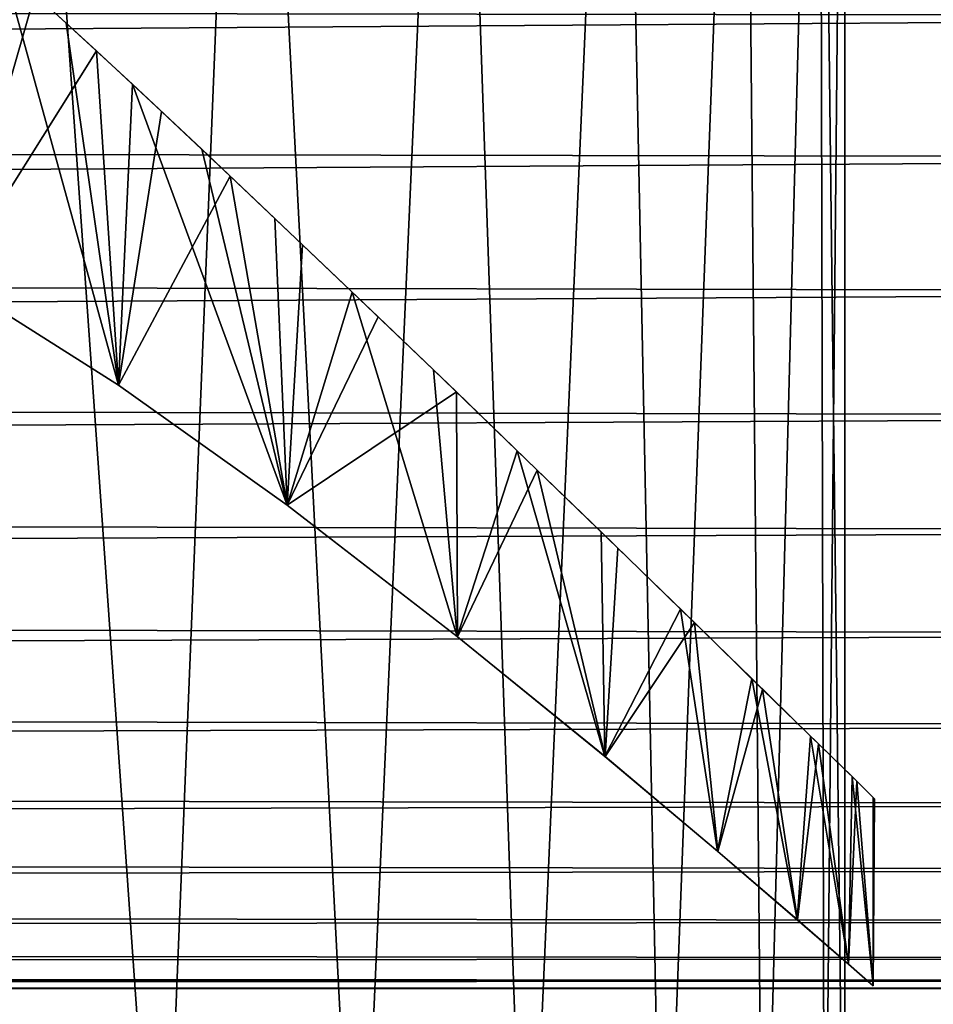
# Model space of a CAD drawing. Units: millimetres. Extents: x -26 to 241, y -70 to 216.
# Drawn here: x 226 to 234, y 188 to 196 of the extents above; entities that cross this region are included whole.
import ezdxf

# ---------------------------------------------------------------- set-up
doc = ezdxf.new("R2010")
doc.units = ezdxf.units.MM
doc.header["$LTSCALE"] = 65.185185
for name, color, linetype in [('157', 7, 'CONTINUOUS'), ('163', 7, 'CONTINUOUS'), ('166', 7, 'CONTINUOUS'), ('167', 7, 'CONTINUOUS')]:
    doc.layers.add(name, color=color, linetype=linetype)

msp = doc.modelspace()

# ---------------------------------------------------------------- linework, layer by layer
at = {"layer": '157', "color": 7, "linetype": 'CONTINUOUS', "true_color": 0xaaaaaa}
for points in [[(111, 195.2082, -12.0413), (111, 196.3105, -12.6303), (241, 196.1103, -12.5325), (111, 195.2082, -12.0413)], [(111, 196.3105, 12.6303), (111, 195.2082, 12.0413), (241, 196.1103, 12.5325), (111, 196.3105, 12.6303)], [(111, 195.2082, -12.0413), (241, 196.1103, -12.5325), (241, 194.9795, -11.9027), (111, 195.2082, -12.0413)], [(111, 195.2082, 12.0413), (241, 194.9795, 11.9027), (241, 196.1103, 12.5325), (111, 195.2082, 12.0413)], [(111, 194.1646, -11.3576), (111, 195.2082, -12.0413), (241, 194.9795, -11.9027), (111, 194.1646, -11.3576)], [(111, 195.2082, 12.0413), (111, 194.1646, 11.3576), (241, 194.9795, 11.9027), (111, 195.2082, 12.0413)], [(111, 194.1646, -11.3576), (241, 194.9795, -11.9027), (241, 193.9131, -11.1721), (111, 194.1646, -11.3576)], [(111, 194.1646, 11.3576), (241, 193.9131, 11.1721), (241, 194.9795, 11.9027), (111, 194.1646, 11.3576)], [(111, 193.1848, -10.583), (111, 194.1646, -11.3576), (241, 193.9131, -11.1721), (111, 193.1848, -10.583)], [(111, 194.1646, 11.3576), (111, 193.1848, 10.583), (241, 193.9131, 11.1721), (111, 194.1646, 11.3576)], [(111, 193.1848, -10.583), (241, 193.9131, -11.1721), (241, 192.9188, -10.3465), (111, 193.1848, -10.583)], [(111, 193.1848, 10.583), (241, 192.9188, 10.3465), (241, 193.9131, 11.1721), (111, 193.1848, 10.583)], [(111, 192.2782, -9.724), (111, 193.1848, -10.583), (241, 192.9188, -10.3465), (111, 192.2782, -9.724)], [(111, 193.1848, 10.583), (111, 192.2782, 9.724), (241, 192.9188, 10.3465), (111, 193.1848, 10.583)], [(111, 192.2782, -9.724), (241, 192.9188, -10.3465), (241, 192.0035, -9.4312), (111, 192.2782, -9.724)], [(111, 192.2782, 9.724), (241, 192.0035, 9.4312), (241, 192.9188, 10.3465), (111, 192.2782, 9.724)], [(111, 191.4525, -8.7887), (111, 192.2782, -9.724), (241, 192.0035, -9.4312), (111, 191.4525, -8.7887)], [(111, 192.2782, 9.724), (111, 191.4525, 8.7887), (241, 192.0035, 9.4312), (111, 192.2782, 9.724)], [(111, 191.4525, -8.7887), (241, 192.0035, -9.4312), (241, 191.1779, -8.4369), (111, 191.4525, -8.7887)], [(111, 191.4525, 8.7887), (241, 191.1779, 8.4369), (241, 192.0035, 9.4312), (111, 191.4525, 8.7887)], [(111, 190.7121, -7.7819), (111, 191.4525, -8.7887), (241, 191.1779, -8.4369), (111, 190.7121, -7.7819)], [(111, 191.4525, 8.7887), (111, 190.7121, 7.7819), (241, 191.1779, 8.4369), (111, 191.4525, 8.7887)], [(111, 190.7121, -7.7819), (241, 191.1779, -8.4369), (241, 190.4473, -7.3705), (111, 190.7121, -7.7819)], [(111, 190.7121, 7.7819), (241, 190.4473, 7.3705), (241, 191.1779, 8.4369), (111, 190.7121, 7.7819)], [(111, 190.0654, -6.7145), (111, 190.7121, -7.7819), (241, 190.4473, -7.3705), (111, 190.0654, -6.7145)], [(111, 190.7121, 7.7819), (111, 190.0654, 6.7145), (241, 190.4473, 7.3705), (111, 190.7121, 7.7819)], [(111, 190.0654, -6.7145), (241, 190.4473, -7.3705), (241, 189.8175, -6.2397), (111, 190.0654, -6.7145)], [(111, 190.0654, 6.7145), (241, 189.8175, 6.2397), (241, 190.4473, 7.3705), (111, 190.0654, 6.7145)], [(111, 189.5161, -5.5938), (111, 190.0654, -6.7145), (241, 189.8175, -6.2397), (111, 189.5161, -5.5938)], [(111, 190.0654, 6.7145), (111, 189.5161, 5.5938), (241, 189.8175, 6.2397), (111, 190.0654, 6.7145)], [(111, 189.5161, -5.5938), (241, 189.8175, -6.2397), (241, 189.2956, -5.0576), (111, 189.5161, -5.5938)], [(111, 189.5161, 5.5938), (241, 189.2956, 5.0576), (241, 189.8175, 6.2397), (111, 189.5161, 5.5938)], [(111, 189.0684, -4.4269), (111, 189.5161, -5.5938), (241, 189.2956, -5.0576), (111, 189.0684, -4.4269)], [(111, 189.5161, 5.5938), (111, 189.0684, 4.4269), (241, 189.2956, 5.0576), (111, 189.5161, 5.5938)], [(111, 189.0684, -4.4269), (241, 189.2956, -5.0576), (241, 188.8845, -3.8316), (111, 189.0684, -4.4269)], [(111, 189.0684, 4.4269), (241, 188.8845, 3.8316), (241, 189.2956, 5.0576), (111, 189.0684, 4.4269)], [(111, 188.7275, -3.2287), (111, 189.0684, -4.4269), (241, 188.8845, -3.8316), (111, 188.7275, -3.2287)], [(111, 189.0684, 4.4269), (111, 188.7275, 3.2287), (241, 188.8845, 3.8316), (111, 189.0684, 4.4269)], [(111, 188.7275, -3.2287), (241, 188.8845, -3.8316), (241, 188.5884, -2.5719), (111, 188.7275, -3.2287)], [(111, 188.7275, 3.2287), (241, 188.5884, 2.5719), (241, 188.8845, 3.8316), (111, 188.7275, 3.2287)], [(111, 188.7275, 3.2287), (111, 188.4936, 2), (241, 188.5884, 2.5719), (111, 188.7275, 3.2287)], [(111, 188.4936, -2), (111, 188.7275, -3.2287), (241, 188.5884, -2.5719), (111, 188.4936, -2)], [(111, 188.4936, 2), (241, 188.4099, 1.2922), (241, 188.5884, 2.5719), (111, 188.4936, 2)], [(111, 188.4936, -2), (241, 188.5884, -2.5719), (241, 188.4099, -1.2922), (111, 188.4936, -2)], [(241, 188.4099, 1.2922), (111, 188.4936, 2), (111, 188.3862, 1.0056), (241, 188.4099, 1.2922)], [(111, 188.4936, -2), (241, 188.4099, -1.2922), (111, 188.3862, -1.0056), (111, 188.4936, -2)], [(241, 188.4099, -1.2922), (241, 188.35), (111, 188.3862, -1.0056), (241, 188.4099, -1.2922)], [(241, 188.35), (241, 188.4099, 1.2922), (111, 188.35), (241, 188.35)], [(111, 188.35), (241, 188.4099, 1.2922), (111, 188.3862, 1.0056), (111, 188.35)], [(111, 188.3862, -1.0056), (241, 188.35), (111, 188.35), (111, 188.3862, -1.0056)]]:
    msp.add_3dface(points, dxfattribs=at)
at = {"layer": '163', "color": 7, "linetype": 'CONTINUOUS', "true_color": 0xc8c8c8}
for points in [[(226.0651, 196.7069, 11.1538), (226.5308, 196.2855, 10.9304), (225.8735, 194.0025, 11.2388), (226.0651, 196.7069, 11.1538)], [(227.1995, 193.1659, -10.5654), (226.2753, 196.5175, -11.0559), (225.8736, 194.0025, -11.2388), (227.1995, 193.1659, -10.5654)], [(226.7823, 196.0553, -10.7994), (226.2753, 196.5175, -11.0559), (227.1995, 193.1659, -10.5654), (226.7823, 196.0553, -10.7994)], [(226.5308, 196.2855, 10.9304), (227.0233, 195.8334, 10.6669), (225.8735, 194.0025, 11.2388), (226.5308, 196.2855, 10.9304)], [(227.3108, 195.5668, -10.4993), (226.7823, 196.0553, -10.7994), (227.1995, 193.1659, -10.5654), (227.3108, 195.5668, -10.4993)], [(225.8735, 194.0025, 11.2388), (227.0233, 195.8334, 10.6669), (227.1995, 193.1659, 10.5654), (225.8735, 194.0025, 11.2388)], [(227.0233, 195.8334, 10.6669), (227.5435, 195.3496, 10.3559), (227.1995, 193.1659, 10.5654), (227.0233, 195.8334, 10.6669)], [(228.5474, 192.2068, -9.6488), (227.3108, 195.5668, -10.4993), (227.1995, 193.1659, -10.5654), (228.5474, 192.2068, -9.6488)], [(227.8644, 195.0487, -10.1461), (227.3108, 195.5668, -10.4993), (228.5474, 192.2068, -9.6488), (227.8644, 195.0487, -10.1461)], [(227.5435, 195.3496, 10.3559), (228.0927, 194.8334, 9.9878), (227.1995, 193.1659, 10.5654), (227.5435, 195.3496, 10.3559)], [(228.4487, 194.4963, -9.7252), (227.8644, 195.0487, -10.1461), (228.5474, 192.2068, -9.6488), (228.4487, 194.4963, -9.7252)], [(227.1995, 193.1659, 10.5654), (228.0927, 194.8334, 9.9878), (228.5475, 192.2068, 9.6487), (227.1995, 193.1659, 10.5654)], [(228.0927, 194.8334, 9.9878), (228.67, 194.2866, 9.5517), (228.5475, 192.2068, 9.6487), (228.0927, 194.8334, 9.9878)], [(229.0664, 193.9086, -9.2193), (228.4487, 194.4963, -9.7252), (228.5474, 192.2068, -9.6488), (229.0664, 193.9086, -9.2193)], [(228.67, 194.2866, 9.5517), (229.273, 193.7115, 9.0344), (228.5475, 192.2068, 9.6487), (228.67, 194.2866, 9.5517)], [(229.9049, 191.1578, -8.4122), (229.0664, 193.9086, -9.2193), (228.5474, 192.2068, -9.6488), (229.9049, 191.1578, -8.4122)], [(229.714, 193.2886, -8.6098), (229.0664, 193.9086, -9.2193), (229.9049, 191.1578, -8.4122), (229.714, 193.2886, -8.6098)], [(229.273, 193.7115, 9.0344), (229.8973, 193.1107, 8.4202), (228.5475, 192.2068, 9.6487), (229.273, 193.7115, 9.0344)], [(230.3836, 192.6414, -7.8747), (229.714, 193.2886, -8.6098), (229.9049, 191.1578, -8.4122), (230.3836, 192.6414, -7.8747)], [(228.5475, 192.2068, 9.6487), (229.8973, 193.1107, 8.4202), (229.9067, 191.1564, 8.4103), (228.5475, 192.2068, 9.6487)], [(229.8973, 193.1107, 8.4202), (230.5438, 192.4865, 7.6797), (229.9067, 191.1564, 8.4103), (229.8973, 193.1107, 8.4202)], [(231.0831, 190.202, -6.9565), (230.3836, 192.6414, -7.8747), (229.9049, 191.1578, -8.4122), (231.0831, 190.202, -6.9565)], [(231.0523, 191.9937, -7.0009), (230.3836, 192.6414, -7.8747), (231.0831, 190.202, -6.9565), (231.0523, 191.9937, -7.0009)], [(229.9067, 191.1564, 8.4103), (230.5438, 192.4865, 7.6797), (231.085, 190.2004, 6.9538), (229.9067, 191.1564, 8.4103)], [(230.5438, 192.4865, 7.6797), (231.187, 191.8644, 6.8035), (231.085, 190.2004, 6.9538), (230.5438, 192.4865, 7.6797)], [(231.6875, 191.3777, -5.9867), (231.0523, 191.9937, -7.0009), (231.0831, 190.202, -6.9565), (231.6875, 191.3777, -5.9867)], [(231.187, 191.8644, 6.8035), (231.7975, 191.2704, 5.7858), (231.085, 190.2004, 6.9538), (231.187, 191.8644, 6.8035)], [(231.9828, 189.4445, -5.426), (231.6875, 191.3777, -5.9867), (231.0831, 190.202, -6.9565), (231.9828, 189.4445, -5.426)], [(232.2561, 190.8232, -4.8335), (231.6875, 191.3777, -5.9867), (231.9828, 189.4445, -5.426), (232.2561, 190.8232, -4.8335)], [(231.085, 190.2004, 6.9538), (231.7975, 191.2704, 5.7858), (231.9842, 189.4432, 5.423), (231.085, 190.2004, 6.9538)], [(231.7975, 191.2704, 5.7858), (232.3422, 190.7369, 4.6277), (231.9842, 189.4432, 5.423), (231.7975, 191.2704, 5.7858)], [(232.6197, 188.8979, -3.8787), (232.2561, 190.8232, -4.8335), (231.9828, 189.4445, -5.426), (232.6197, 188.8979, -3.8787)], [(232.7256, 190.3631, -3.5457), (232.2561, 190.8232, -4.8335), (232.6197, 188.8979, -3.8787), (232.7256, 190.3631, -3.5457)], [(231.9842, 189.4432, 5.423), (232.3422, 190.7369, 4.6277), (232.6207, 188.897, 3.8757), (231.9842, 189.4432, 5.423)], [(232.3422, 190.7369, 4.6277), (232.7894, 190.3031, 3.3276), (232.6207, 188.897, 3.8757), (232.3422, 190.7369, 4.6277)], [(233.0273, 188.5442, -2.3254), (232.7256, 190.3631, -3.5457), (232.6197, 188.8979, -3.8787), (233.0273, 188.5442, -2.3254)], [(232.6207, 188.897, 3.8757), (232.7894, 190.3031, 3.3276), (233.0279, 188.5436, 2.3223), (232.6207, 188.897, 3.8757)], [(233.0564, 190.0421, -2.1692), (232.7256, 190.3631, -3.5457), (233.0273, 188.5442, -2.3254), (233.0564, 190.0421, -2.1692)], [(232.7894, 190.3031, 3.3276), (233.0939, 190.0036, 1.9493), (233.0279, 188.5436, 2.3223), (232.7894, 190.3031, 3.3276)], [(233.2254, 188.3714, -0.7757), (233.0564, 190.0421, -2.1692), (233.0273, 188.5442, -2.3254), (233.2254, 188.3714, -0.7757)], [(233.0279, 188.5436, 2.3223), (233.0939, 190.0036, 1.9493), (233.2256, 188.3713, 0.7723), (233.0279, 188.5436, 2.3223)], [(233.2249, 189.873, -0.7839), (233.0564, 190.0421, -2.1692), (233.2254, 188.3714, -0.7757), (233.2249, 189.873, -0.7839)], [(233.0939, 190.0036, 1.9493), (233.2372, 189.8625, 0.5598), (233.2256, 188.3713, 0.7723), (233.0939, 190.0036, 1.9493)], [(233.2372, 189.8625, 0.5598), (233.2249, 189.873, -0.7839), (233.2254, 188.3714, -0.7757), (233.2372, 189.8625, 0.5598)], [(233.2256, 188.3713, 0.7723), (233.2372, 189.8625, 0.5598), (233.2254, 188.3714, -0.7757), (233.2256, 188.3713, 0.7723)]]:
    msp.add_3dface(points, dxfattribs=at)
at = {"layer": '166', "color": 7, "linetype": 'CONTINUOUS', "true_color": 0xaaaaaa}
for points in [[(227.5443, 185.35, -10.0585), (225.7958, 185.35, -11), (226.3489, 202.35, -10.742), (227.5443, 185.35, -10.0585)], [(228.2316, 202.35, -9.5762), (227.5443, 185.35, -10.0585), (226.3489, 202.35, -10.742), (228.2316, 202.35, -9.5762)], [(229.1135, 185.35, -8.8414), (227.5443, 185.35, -10.0585), (228.2316, 202.35, -9.5762), (229.1135, 185.35, -8.8414)], [(229.8681, 202.35, -8.0843), (229.1135, 185.35, -8.8414), (228.2316, 202.35, -9.5762), (229.8681, 202.35, -8.0843)], [(230.4605, 185.35, -7.3823), (229.1135, 185.35, -8.8414), (229.8681, 202.35, -8.0843), (230.4605, 185.35, -7.3823)], [(231.2026, 202.35, -6.3172), (230.4605, 185.35, -7.3823), (229.8681, 202.35, -8.0843), (231.2026, 202.35, -6.3172)], [(231.5484, 185.35, -5.7211), (230.4605, 185.35, -7.3823), (231.2026, 202.35, -6.3172), (231.5484, 185.35, -5.7211)], [(232.1897, 202.35, -4.3349), (231.5484, 185.35, -5.7211), (231.2026, 202.35, -6.3172), (232.1897, 202.35, -4.3349)], [(232.3475, 185.35, -3.9032), (231.5484, 185.35, -5.7211), (232.1897, 202.35, -4.3349), (232.3475, 185.35, -3.9032)], [(232.7957, 202.35, -2.205), (232.3475, 185.35, -3.9032), (232.1897, 202.35, -4.3349), (232.7957, 202.35, -2.205)], [(232.8358, 185.35, -1.9786), (232.3475, 185.35, -3.9032), (232.7957, 202.35, -2.205), (232.8358, 185.35, -1.9786)], [(233, 202.35), (232.8358, 185.35, -1.9786), (232.7957, 202.35, -2.205), (233, 202.35)], [(233, 185.35), (232.8358, 185.35, -1.9786), (233, 202.35), (233, 185.35)]]:
    msp.add_3dface(points, dxfattribs=at)
at = {"layer": '167', "color": 7, "linetype": 'CONTINUOUS', "true_color": 0xaaaaaa}
for points in [[(226.3489, 202.35, 10.742), (225.7958, 187.35, 11), (227.5443, 185.35, 10.0585), (226.3489, 202.35, 10.742)], [(228.2316, 202.35, 9.5762), (226.3489, 202.35, 10.742), (227.5443, 185.35, 10.0585), (228.2316, 202.35, 9.5762)], [(229.1135, 185.35, 8.8414), (228.2316, 202.35, 9.5762), (227.5443, 185.35, 10.0585), (229.1135, 185.35, 8.8414)], [(229.8681, 202.35, 8.0843), (228.2316, 202.35, 9.5762), (229.1135, 185.35, 8.8414), (229.8681, 202.35, 8.0843)], [(230.4605, 185.35, 7.3823), (229.8681, 202.35, 8.0843), (229.1135, 185.35, 8.8414), (230.4605, 185.35, 7.3823)], [(231.2026, 202.35, 6.3172), (229.8681, 202.35, 8.0843), (230.4605, 185.35, 7.3823), (231.2026, 202.35, 6.3172)], [(231.5484, 185.35, 5.7211), (231.2026, 202.35, 6.3172), (230.4605, 185.35, 7.3823), (231.5484, 185.35, 5.7211)], [(232.1897, 202.35, 4.3349), (231.2026, 202.35, 6.3172), (231.5484, 185.35, 5.7211), (232.1897, 202.35, 4.3349)], [(232.3475, 185.35, 3.9032), (232.1897, 202.35, 4.3349), (231.5484, 185.35, 5.7211), (232.3475, 185.35, 3.9032)], [(232.7957, 202.35, 2.205), (232.1897, 202.35, 4.3349), (232.3475, 185.35, 3.9032), (232.7957, 202.35, 2.205)], [(232.8358, 185.35, 1.9786), (232.7957, 202.35, 2.205), (232.3475, 185.35, 3.9032), (232.8358, 185.35, 1.9786)], [(233, 185.35), (233, 202.35), (232.7957, 202.35, 2.205), (233, 185.35)], [(233, 185.35), (232.7957, 202.35, 2.205), (232.8358, 185.35, 1.9786), (233, 185.35)]]:
    msp.add_3dface(points, dxfattribs=at)

doc.saveas('drawing.dxf')
